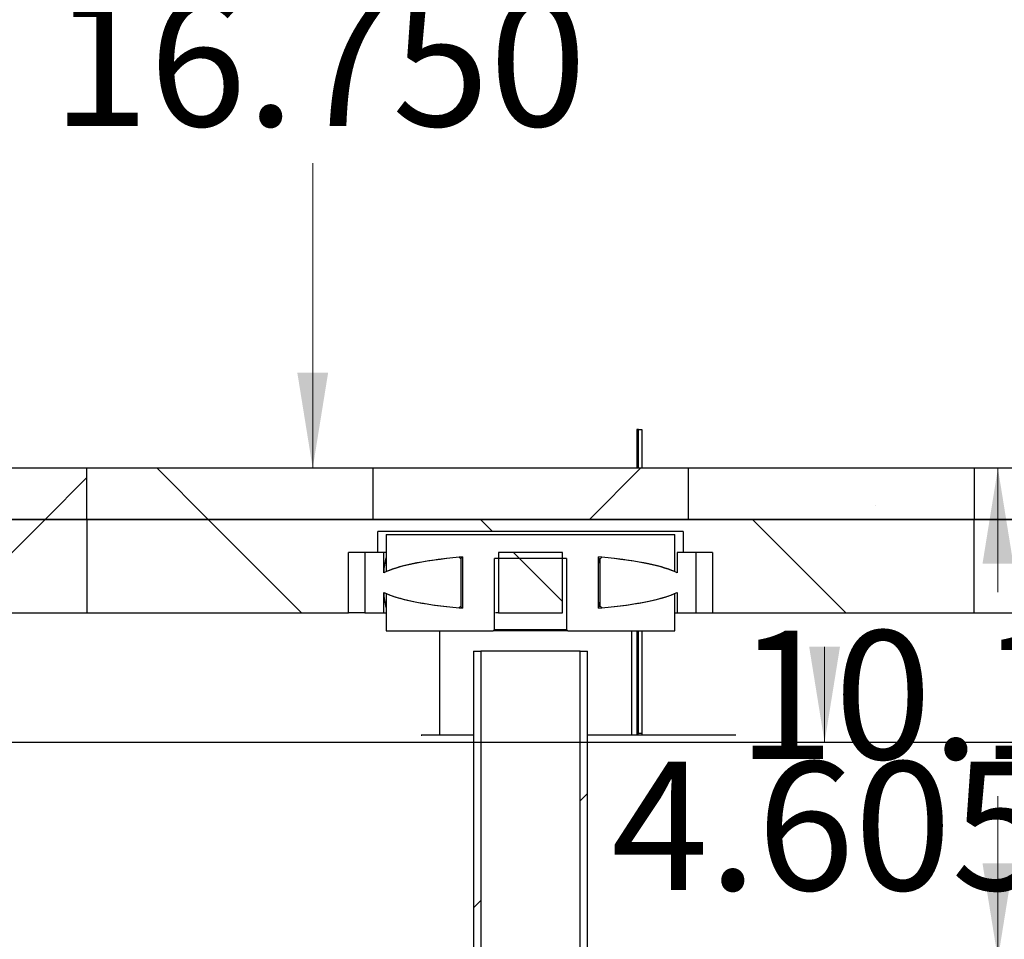
# Model space of a CAD drawing. Units: inches. Extents: x 0.4 to 16.6, y 0.2 to 10.8.
# Drawn here: x 12.2 to 12.9, y 5.6 to 6.2 of the extents above; entities that cross this region are included whole.
import ezdxf

# ---------------------------------------------------------------- set-up
doc = ezdxf.new("R2010")
doc.units = ezdxf.units.IN
doc.header["$MEASUREMENT"] = 0
doc.styles.add('SLDTEXTSTYLE0', font='TXT', dxfattribs={"width": 0.75})
doc.dimstyles.new('SLDDIMSTYLE0', dxfattribs={"dimtxt": 0.083333, "dimasz": 0.062, "dimexe": 0, "dimexo": 0.0625, "dimgap": 0.020833, "dimtad": 0, "dimtih": 1, "dimtoh": 1, "dimdec": 3, "dimlfac": 32, "dimrnd": 1e-09, "dimzin": 4, "dimdsep": 46, "dimtxsty": 'SLDTEXTSTYLE0', "dimsah": 1, "dimcen": 0.09, "dimadec": 0, "dimazin": 1, "dimtfac": 1, "dimtdec": 3, "dimtofl": 0, "dimtmove": 0, "dimatfit": 3, "dimfxl": 0, "dimfrac": 2, "dimtolj": 1, "dimtzin": 12, "dimarcsym": 0})
doc.dimstyles.new('SLDDIMSTYLE1', dxfattribs={"dimtxt": 0.083333, "dimasz": 0.062, "dimexe": 0, "dimexo": 0.0625, "dimgap": 0.020833, "dimtad": 0, "dimtih": 1, "dimtoh": 1, "dimdec": 3, "dimlfac": 32, "dimrnd": 1e-09, "dimzin": 12, "dimdsep": 46, "dimtxsty": 'SLDTEXTSTYLE0', "dimsah": 1, "dimcen": 0.09, "dimadec": 0, "dimazin": 3, "dimtfac": 1, "dimtdec": 3, "dimtofl": 0, "dimtmove": 0, "dimatfit": 3, "dimfxl": 0, "dimfrac": 2, "dimtolj": 1, "dimtzin": 12, "dimarcsym": 0})
doc.dimstyles.new('SLDDIMSTYLE3', dxfattribs={"dimtxt": 0.083333, "dimasz": 0.062, "dimexe": 0, "dimexo": 0.0625, "dimgap": 0.020833, "dimtad": 0, "dimtih": 1, "dimtoh": 1, "dimdec": 3, "dimlfac": 32, "dimrnd": 1e-09, "dimzin": 12, "dimdsep": 46, "dimtxsty": 'SLDTEXTSTYLE0', "dimsah": 1, "dimcen": 0.09, "dimadec": 0, "dimazin": 3, "dimtfac": 1, "dimtdec": 3, "dimtmove": 0, "dimatfit": 0, "dimfxl": 0, "dimfrac": 2, "dimtolj": 1, "dimtzin": 12, "dimarcsym": 0})

# ---------------------------------------------------------------- blocks, each defined once
blk = doc.blocks.new('_D_13')
at = {"color": 7, "linetype": 'Continuous', "lineweight": 18}
for p, q in [((12.64382, 6.42583), (13.86875, 6.42583)), ((13.80675, 6.42583), (13.80675, 6.16133)), ((13.80675, 5.72452), (13.80675, 6.02892)), ((13.30309, 5.72452), (13.86875, 5.72452))]:
    blk.add_line(p, q, dxfattribs=at)
for points in [[(13.80675, 6.42583), (13.79675, 6.36383), (13.81675, 6.36383)], [(13.80675, 5.72452), (13.81675, 5.78652), (13.79675, 5.78652)]]:
    blk.add_solid(points, dxfattribs=at)
at = {"color": 7, "linetype": 'Continuous', "lineweight": 18, "insert": (13.63746, 6.13634), "char_height": 0.083333, "attachment_point": 1, "style": 'SLDTEXTSTYLE0'}
blk.add_mtext('22.442', dxfattribs=at)
blk = doc.blocks.new('_D_15')
at = {"color": 7, "linetype": 'Continuous', "lineweight": 18}
for p, q in [((12.54382, 6.42583), (12.34502, 6.42583)), ((12.40702, 6.42583), (12.40702, 6.23282)), ((12.40702, 5.90241), (12.40702, 6.10041)), ((12.39611, 5.90241), (12.34502, 5.90241))]:
    blk.add_line(p, q, dxfattribs=at)
for points in [[(12.40702, 6.42583), (12.39702, 6.36383), (12.41702, 6.36383)], [(12.40702, 5.90241), (12.41702, 5.96441), (12.39702, 5.96441)]]:
    blk.add_solid(points, dxfattribs=at)
at = {"color": 7, "linetype": 'Continuous', "lineweight": 18, "insert": (12.23773, 6.20783), "char_height": 0.083333, "attachment_point": 1, "style": 'SLDTEXTSTYLE0'}
blk.add_mtext('16.750', dxfattribs=at)
blk = doc.blocks.new('_D_16')
at = {"color": 7, "linetype": 'Continuous', "lineweight": 18}
for p, q in [((12.56533, 6.84427), (14.45024, 6.84427)), ((14.38824, 6.84427), (14.38824, 5.40296)), ((14.38824, 4.39178), (14.38824, 5.27055)), ((13.28401, 4.39178), (14.45024, 4.39178))]:
    blk.add_line(p, q, dxfattribs=at)
for points in [[(14.38824, 6.84427), (14.37824, 6.78227), (14.39824, 6.78227)], [(14.38824, 4.39178), (14.39824, 4.45378), (14.37824, 4.45378)]]:
    blk.add_solid(points, dxfattribs=at)
at = {"color": 7, "linetype": 'Continuous', "lineweight": 18, "insert": (14.21895, 5.37797), "char_height": 0.083333, "attachment_point": 1, "style": 'SLDTEXTSTYLE0'}
blk.add_mtext('78.480', dxfattribs=at)
blk = doc.blocks.new('_D_17')
at = {"color": 7, "linetype": 'Continuous', "lineweight": 18}
for p, q in [((12.72151, 6.93802), (15.1589, 6.93802)), ((15.0969, 6.93802), (15.0969, 5.73721)), ((15.0969, 4.39178), (15.0969, 5.6048)), ((13.28401, 4.39178), (15.1589, 4.39178))]:
    blk.add_line(p, q, dxfattribs=at)
for points in [[(15.0969, 6.93802), (15.0869, 6.87602), (15.1069, 6.87602)], [(15.0969, 4.39178), (15.1069, 4.45378), (15.0869, 4.45378)]]:
    blk.add_solid(points, dxfattribs=at)
at = {"color": 7, "linetype": 'Continuous', "lineweight": 18, "insert": (14.92761, 5.71222), "char_height": 0.083333, "attachment_point": 1, "style": 'SLDTEXTSTYLE0'}
blk.add_mtext('81.480', dxfattribs=at)
blk = doc.blocks.new('_D_18')
at = {"color": 7, "linetype": 'Continuous', "lineweight": 18}
for p, q in [((11.98112, 5.90241), (11.98112, 5.96441)), ((13.06838, 5.90241), (11.91912, 5.90241)), ((11.98112, 5.72452), (11.98112, 5.66252))]:
    blk.add_line(p, q, dxfattribs=at)
for points in [[(11.98112, 5.90241), (11.99112, 5.96441), (11.97112, 5.96441)], [(11.98112, 5.72452), (11.97112, 5.66252), (11.99112, 5.66252)]]:
    blk.add_solid(points, dxfattribs=at)
at = {"color": 7, "linetype": 'Continuous', "lineweight": 18, "insert": (11.84262, 5.86175), "char_height": 0.083333, "attachment_point": 1, "style": 'SLDTEXTSTYLE0'}
blk.add_mtext('5.693', dxfattribs=at)
blk = doc.blocks.new('_D_19')
at = {"color": 7, "linetype": 'Continuous', "lineweight": 18}
for p, q in [((12.73945, 5.72452), (12.73945, 5.78652)), ((12.98187, 5.58061), (12.67745, 5.58061)), ((12.73945, 5.58061), (12.73945, 5.51861))]:
    blk.add_line(p, q, dxfattribs=at)
for points in [[(12.73945, 5.72452), (12.74945, 5.78652), (12.72945, 5.78652)], [(12.73945, 5.58061), (12.72945, 5.51861), (12.74945, 5.51861)]]:
    blk.add_solid(points, dxfattribs=at)
at = {"color": 7, "linetype": 'Continuous', "lineweight": 18, "insert": (12.60095, 5.71191), "char_height": 0.083333, "attachment_point": 1, "style": 'SLDTEXTSTYLE0'}
blk.add_mtext('4.605', dxfattribs=at)
blk = doc.blocks.new('_D_20')
at = {"color": 7, "linetype": 'Continuous', "lineweight": 18}
for p, q in [((13.06838, 5.90241), (12.79002, 5.90241)), ((12.85202, 5.90241), (12.85202, 5.82197)), ((12.85202, 5.58389), (12.85202, 5.68956))]:
    blk.add_line(p, q, dxfattribs=at)
for points in [[(12.85202, 5.90241), (12.84202, 5.84041), (12.86202, 5.84041)], [(12.85202, 5.58389), (12.86202, 5.64589), (12.84202, 5.64589)]]:
    blk.add_solid(points, dxfattribs=at)
at = {"color": 7, "linetype": 'Continuous', "lineweight": 18, "insert": (12.68273, 5.79698), "char_height": 0.083333, "attachment_point": 1, "style": 'SLDTEXTSTYLE0'}
blk.add_mtext('10.193', dxfattribs=at)

msp = doc.modelspace()

# ---------------------------------------------------------------- hatches: boundary and pattern name
at = {"linetype": 'Continuous', "lineweight": 18}
h = msp.add_hatch(dxfattribs=at)
h.set_pattern_fill('ANSI35', style=0)
h.paths.add_polyline_path([(12.260369, 5.86922), (12.260369, 5.902407), (12.11944, 5.902407), (12.11944, 5.86922)], flags=0)
h = msp.add_hatch(dxfattribs=at)
h.set_pattern_fill('ANSI35', angle=90, style=0)
h.paths.add_polyline_path([(12.260369, 5.86922), (12.44611, 5.86922), (12.44611, 5.902407), (12.260369, 5.902407)], flags=0)
h = msp.add_hatch(dxfattribs=at)
h.set_pattern_fill('ANSI35', style=0)
h.paths.add_polyline_path([(12.650781, 5.86922), (12.650781, 5.902407), (12.44611, 5.902407), (12.44611, 5.86922)], flags=0)
h = msp.add_hatch(dxfattribs=at)
h.set_pattern_fill('ANSI35', style=0)
h.paths.add_polyline_path([(12.836522, 5.902407), (12.650781, 5.902407), (12.650781, 5.86922), (12.836522, 5.86922)], flags=0)
h = msp.add_hatch(dxfattribs=at)
h.set_pattern_fill('ANSI35', style=0)
h.paths.add_polyline_path([(12.977451, 5.86922), (12.977451, 5.902407), (12.836522, 5.902407), (12.836522, 5.86922)], flags=0)
h = msp.add_hatch(dxfattribs=at)
h.set_pattern_fill('ANSI35', style=0)
h.paths.add_polyline_path([(11.871772, 5.86922), (11.871772, 5.808657), (12.260369, 5.808657), (12.260369, 5.86922)], flags=0)
h = msp.add_hatch(dxfattribs=at)
h.set_pattern_fill('ANSI35', angle=90, style=0)
h.paths.add_polyline_path([(12.666706, 5.808657), (12.836522, 5.808657), (12.836522, 5.86922), (12.260369, 5.86922), (12.260369, 5.808657), (12.430186, 5.808657), (12.430186, 5.84772), (12.44932, 5.84772), (12.44932, 5.861392), (12.64757, 5.861392), (12.64757, 5.84772), (12.666706, 5.84772)], flags=0)
h = msp.add_hatch(dxfattribs=at)
h.set_pattern_fill('ANSI35', angle=90, style=0)
h.paths.add_polyline_path([(12.836522, 5.86922), (12.836522, 5.808657), (13.225119, 5.808657), (13.225119, 5.86922)], flags=0)
h = msp.add_hatch(dxfattribs=at)
h.set_pattern_fill('ANSI32', angle=3e-322, style=0)
edge = h.paths.add_edge_path(flags=0)
edge.add_line((12.592617, 5.811552), (12.592617, 5.844826))
edge.add_ellipse((12.548446, 5.828189), major_axis=(-0.101734, 0), ratio=0.1815388, start_angle=202.851947, end_angle=244.266969, ccw=False)
edge.add_line((12.642195, 5.835361), (12.642195, 5.859439))
edge.add_line((12.642195, 5.859439), (12.454695, 5.859439))
edge.add_line((12.454695, 5.859439), (12.454695, 5.835361))
edge.add_ellipse((12.548446, 5.828189), major_axis=(0.101734, 0), ratio=0.1815388, start_angle=115.733716, end_angle=157.149589, ccw=False)
edge.add_line((12.504274, 5.844826), (12.504274, 5.811552))
edge.add_ellipse((12.548446, 5.828189), major_axis=(0.101734, 0), ratio=0.1815388, start_angle=202.850411, end_angle=244.266284, ccw=False)
edge.add_line((12.454695, 5.821017), (12.454695, 5.796939))
edge.add_line((12.454695, 5.796939), (12.524227, 5.796939))
edge.add_spline(control_points=[(12.524227, 5.796939), (12.524487, 5.797199), (12.524747, 5.79746), (12.525008, 5.79772)], knot_values=[0.0472474, 0.0472474, 0.0472474, 0.0472474, 0.0481454, 0.0481454, 0.0481454, 0.0481454], weights=[1, 1, 1, 1], degree=3, periodic=0)
edge.add_line((12.525008, 5.79772), (12.525008, 5.843814))
edge.add_line((12.525008, 5.843814), (12.571883, 5.843814))
edge.add_line((12.571883, 5.843814), (12.571883, 5.79772))
edge.add_spline(control_points=[(12.571883, 5.79772), (12.572143, 5.79746), (12.572404, 5.797199), (12.572664, 5.796939)], knot_values=[0.1018656, 0.1018656, 0.1018656, 0.1018656, 0.1027582, 0.1027582, 0.1027582, 0.1027582], weights=[1, 1, 1, 1], degree=3, periodic=0)
edge.add_line((12.572664, 5.796939), (12.642195, 5.796939))
edge.add_line((12.642195, 5.796939), (12.642195, 5.821016))
edge.add_ellipse((12.548446, 5.828189), major_axis=(-0.101734, 0), ratio=0.1815388, start_angle=115.733031, end_angle=157.148053, ccw=False)
h = msp.add_hatch(dxfattribs=at)
h.set_pattern_fill('ANSI32', style=0)
edge = h.paths.add_edge_path(flags=0)
edge.add_line((12.453111, 5.84772), (12.440859, 5.84772))
edge.add_line((12.440859, 5.84772), (12.440859, 5.808657))
edge.add_line((12.440859, 5.808657), (12.453111, 5.808657))
edge.add_line((12.453111, 5.808657), (12.453111, 5.821832))
edge.add_ellipse((12.548446, 5.828189), major_axis=(-0.101562, 0), ratio=0.1815388, start_angle=20.168759, end_angle=62.918134)
edge.add_spline(control_points=[(12.502208, 5.811773), (12.502526, 5.812095), (12.502844, 5.812417), (12.503162, 5.81274)], knot_values=[0.0000003, 0.0000003, 0.0000003, 0.0000003, 0.0011041, 0.0011041, 0.0011041, 0.0011041], weights=[1, 1, 1, 1], degree=3, periodic=0)
edge.add_line((12.503162, 5.81274), (12.503162, 5.843638))
edge.add_spline(control_points=[(12.503162, 5.843638), (12.502844, 5.84396), (12.502526, 5.844283), (12.502208, 5.844605)], knot_values=[0.0000003, 0.0000003, 0.0000003, 0.0000003, 0.0011041, 0.0011041, 0.0011041, 0.0011041], weights=[1, 1, 1, 1], degree=3, periodic=0)
edge.add_ellipse((12.548446, 5.828189), major_axis=(-0.101562, 0), ratio=0.1815388, start_angle=297.081866, end_angle=339.831241)
edge.add_line((12.453111, 5.834546), (12.453111, 5.84772))
h = msp.add_hatch(dxfattribs=at)
h.set_pattern_fill('ANSI36', angle=90, style=0)
h.paths.add_polyline_path([(12.52772, 5.808657), (12.56917, 5.808657), (12.56917, 5.84772), (12.52772, 5.84772)], flags=0)
h = msp.add_hatch(dxfattribs=at)
h.set_pattern_fill('ANSI32', style=0)
edge = h.paths.add_edge_path(flags=0)
edge.add_line((12.656033, 5.84772), (12.643779, 5.84772))
edge.add_line((12.643779, 5.84772), (12.643779, 5.834546))
edge.add_ellipse((12.548446, 5.828189), major_axis=(0.101562, 0), ratio=0.1815388, start_angle=20.170551, end_angle=62.918828)
edge.add_spline(control_points=[(12.594682, 5.844605), (12.594364, 5.844283), (12.594046, 5.84396), (12.593729, 5.843638)], knot_values=[0.0000003, 0.0000003, 0.0000003, 0.0000003, 0.0011041, 0.0011041, 0.0011041, 0.0011041], weights=[1, 1, 1, 1], degree=3, periodic=0)
edge.add_line((12.593729, 5.843638), (12.593729, 5.81274))
edge.add_spline(control_points=[(12.593729, 5.81274), (12.594046, 5.812417), (12.594364, 5.812095), (12.594682, 5.811773)], knot_values=[0.0000003, 0.0000003, 0.0000003, 0.0000003, 0.0011041, 0.0011041, 0.0011041, 0.0011041], weights=[1, 1, 1, 1], degree=3, periodic=0)
edge.add_ellipse((12.548446, 5.828189), major_axis=(0.101562, 0), ratio=0.1815388, start_angle=297.081172, end_angle=339.829449)
edge.add_line((12.643779, 5.821831), (12.643779, 5.808657))
edge.add_line((12.643779, 5.808657), (12.656033, 5.808657))
edge.add_line((12.656033, 5.808657), (12.656033, 5.84772))
h = msp.add_hatch(dxfattribs=at)
h.set_pattern_fill('ANSI32', style=0)
h.paths.add_polyline_path([(12.516148, 5.783736), (12.511336, 5.783736), (12.511336, 5.580611), (12.516148, 5.580611)], flags=0)
h = msp.add_hatch(dxfattribs=at)
h.set_pattern_fill('ANSI32', style=0)
h.paths.add_polyline_path([(12.580742, 5.580611), (12.585555, 5.580611), (12.585555, 5.783736), (12.580742, 5.783736)], flags=0)

# ---------------------------------------------------------------- linework, layer by layer
at = {"color": 7, "linetype": 'Continuous', "lineweight": 25}
for p, q in [((12.618557, 5.927642), (12.617445, 5.927642)), ((12.618557, 5.927642), (12.620711, 5.927642)), ((12.620711, 5.927642), (12.620711, 5.902407)), ((12.260369, 5.902407), (12.11944, 5.902407)), ((12.260369, 5.86922), (12.260369, 5.902407)), ((12.44611, 5.902407), (12.260369, 5.902407)), ((12.44611, 5.902407), (12.44611, 5.86922)), ((12.650781, 5.902407), (12.44611, 5.902407)), ((12.650781, 5.902407), (12.650781, 5.86922)), ((12.836522, 5.902407), (12.650781, 5.902407)), ((12.836522, 5.902407), (12.836522, 5.86922)), ((12.977451, 5.902407), (12.836522, 5.902407)), ((11.871772, 5.86922), (12.260369, 5.86922)), ((12.260369, 5.86922), (12.11944, 5.86922)), ((12.260369, 5.86922), (12.260369, 5.808657)), ((12.260369, 5.86922), (12.836522, 5.86922)), ((12.44611, 5.86922), (12.260369, 5.86922)), ((12.650781, 5.86922), (12.44611, 5.86922)), ((12.836522, 5.86922), (12.650781, 5.86922)), ((12.977451, 5.86922), (12.836522, 5.86922)), ((12.836522, 5.808657), (12.836522, 5.86922)), ((12.836522, 5.86922), (13.225119, 5.86922)), ((12.64757, 5.861392), (12.44932, 5.861392)), ((12.44932, 5.84772), (12.44932, 5.861392)), ((12.454695, 5.859439), (12.454695, 5.835361)), ((12.454695, 5.859439), (12.642195, 5.859439)), ((12.642195, 5.835361), (12.642195, 5.859439)), ((12.64757, 5.861392), (12.64757, 5.84772)), ((12.44932, 5.84772), (12.430186, 5.84772)), ((12.430186, 5.808657), (12.430186, 5.84772)), ((12.440859, 5.84772), (12.440859, 5.808657)), ((12.453111, 5.84772), (12.440859, 5.84772)), ((12.453111, 5.834546), (12.453111, 5.84772)), ((12.454695, 5.84772), (12.453111, 5.84772)), ((12.504274, 5.844826), (12.504274, 5.811552)), ((12.52772, 5.84772), (12.52772, 5.808657)), ((12.56917, 5.84772), (12.52772, 5.84772)), ((12.56917, 5.808657), (12.56917, 5.84772)), ((12.592617, 5.811552), (12.592617, 5.844826)), ((12.643779, 5.84772), (12.643779, 5.834546)), ((12.656033, 5.84772), (12.643779, 5.84772)), ((12.666706, 5.84772), (12.64757, 5.84772)), ((12.656033, 5.808657), (12.656033, 5.84772)), ((12.666706, 5.84772), (12.666706, 5.808657)), ((12.502208, 5.844605), (12.503162, 5.843638)), ((12.503162, 5.843638), (12.503162, 5.81274)), ((12.571883, 5.843814), (12.525008, 5.843814)), ((12.525008, 5.79772), (12.525008, 5.843814)), ((12.571883, 5.843814), (12.571883, 5.79772)), ((12.593729, 5.843638), (12.594682, 5.844605)), ((12.593729, 5.81274), (12.593729, 5.843638)), ((12.453111, 5.808657), (12.453111, 5.821832)), ((12.454695, 5.821017), (12.454695, 5.796939)), ((12.642195, 5.796939), (12.642195, 5.821016)), ((12.643779, 5.821831), (12.643779, 5.808657)), ((12.503162, 5.81274), (12.502208, 5.811773)), ((12.594682, 5.811773), (12.593729, 5.81274)), ((11.871772, 5.808657), (12.260369, 5.808657)), ((12.260369, 5.808657), (12.430186, 5.808657)), ((12.440859, 5.808657), (12.430186, 5.808657)), ((12.440859, 5.808657), (12.453111, 5.808657)), ((12.453111, 5.808657), (12.454695, 5.808657)), ((12.52772, 5.808657), (12.525706, 5.808657)), ((12.52772, 5.808657), (12.56917, 5.808657)), ((12.642195, 5.808657), (12.643779, 5.808657)), ((12.643779, 5.808657), (12.656033, 5.808657)), ((12.656033, 5.808657), (12.666706, 5.808657)), ((12.666706, 5.808657), (12.836522, 5.808657)), ((12.836522, 5.808657), (13.225119, 5.808657)), ((12.454695, 5.796939), (12.524227, 5.796939)), ((12.489366, 5.796939), (12.489366, 5.729048)), ((12.525008, 5.79772), (12.524227, 5.796939)), ((12.572664, 5.796939), (12.524227, 5.796939)), ((12.525008, 5.79772), (12.571883, 5.79772)), ((12.572664, 5.796939), (12.571883, 5.79772)), ((12.572664, 5.796939), (12.642195, 5.796939)), ((12.614366, 5.729048), (12.614366, 5.796939)), ((12.620711, 5.796939), (12.620711, 5.729048)), ((12.511336, 5.783736), (12.511336, 5.580611)), ((12.511336, 5.783736), (12.516148, 5.783736)), ((12.516148, 5.783736), (12.516148, 5.580611)), ((12.580742, 5.783736), (12.516148, 5.783736)), ((12.580742, 5.580611), (12.580742, 5.783736)), ((12.580742, 5.783736), (12.585555, 5.783736)), ((12.585555, 5.580611), (12.585555, 5.783736)), ((12.617445, 5.730173), (12.618557, 5.730173)), ((12.617445, 5.730173), (12.617445, 5.729048)), ((12.620711, 5.730173), (12.618557, 5.730173)), ((11.840522, 5.724517), (13.253087, 5.724517)), ((12.477839, 5.729048), (12.477508, 5.729048)), ((12.477508, 5.729048), (12.477839, 5.729048)), ((12.511336, 5.729048), (12.477839, 5.729048)), ((12.68126, 5.729048), (12.585555, 5.729048)), ((12.681883, 5.729048), (12.68126, 5.729048))]:
    msp.add_line(p, q, dxfattribs=at)
at = {"color": 8, "linetype": 'Continuous', "lineweight": 25}
for p, q in [((12.617445, 5.927642), (12.617445, 5.902407)), ((12.618557, 5.902407), (12.618557, 5.927642)), ((12.617445, 5.796939), (12.617445, 5.730173)), ((12.618557, 5.730173), (12.618557, 5.796939))]:
    msp.add_line(p, q, dxfattribs=at)
at = {"color": 7, "linetype": 'Continuous', "lineweight": 25, "flags": 128}
for points in [[(12.503638, 5.84477), (12.503623, 5.844741), (12.503162, 5.843638)], [(12.503162, 5.81274), (12.503623, 5.811636), (12.503638, 5.811608)]]:
    msp.add_lwpolyline(points, dxfattribs=at)
at = {"color": 7, "linetype": 'Continuous', "lineweight": 25}
for centre, radius, start, end in [((12.568225, 5.836618), 0.025735, 7.692855, 18.598112), ((12.495717, 5.832877), 0.042639, 164.171451, 177.757829), ((12.493823, 5.823199), 0.040734, 181.922931, 196.147789), ((12.568223, 5.81976), 0.025737, 341.402315, 352.306717)]:
    msp.add_arc(centre, radius, start, end, dxfattribs=at)
for major_axis, start_param, end_param in [((0.101734, 0), 2.0199344, 2.7427778), ((-0.101734, 0), 3.5404344, 4.2632629), ((-0.101562, 0), 5.1850567, 5.9311741), ((0.101562, 0), 0.3520425, 1.0981407), ((-0.101562, 0), 0.3520112, 1.0981286), ((0.101734, 0), 3.5404076, 4.2632509), ((-0.101734, 0), 2.0199224, 2.7427509), ((0.101562, 0), 5.1850446, 5.9311428)]:
    msp.add_ellipse((12.548446, 5.828189), major_axis=major_axis, ratio=0.1815388, start_param=start_param, end_param=end_param, dxfattribs=at)

# ---------------------------------------------------------------- dimensions: what is measured, and where the dimension line sits
at = {"color": 7, "linetype": 'Continuous', "lineweight": 18}
for base, p1, p2, dimstyle, picture, middle in [((15.096897, 6.938017), (13.234006, 4.391782), (12.671508, 6.938017), 'SLDDIMSTYLE0', '_D_17', (15.096897, 5.671004)), ((14.388236, 4.391782), (12.515333, 6.844267), (13.234006, 4.391782), 'SLDDIMSTYLE0', '_D_16', (14.388236, 5.336752)), ((12.40701926, 6.42582932), (12.44611023, 5.90240745), (12.59381653, 6.42582932), 'SLDDIMSTYLE0', '_D_15', (12.40701926, 6.16661601)), ((13.806746, 6.425829), (13.253087, 5.724517), (12.593817, 6.425829), 'SLDDIMSTYLE1', '_D_13', (13.806746, 6.095125)), ((11.98112, 5.724517), (13.11838, 5.902407), (11.840522, 5.724517), 'SLDDIMSTYLE3', '_D_18', (11.98112, 5.820533)), ((12.85201979, 5.90240745), (13.46339981, 5.58389182), (13.11838029, 5.90240745), 'SLDDIMSTYLE1', '_D_20', (12.85201979, 5.75576182)), ((12.73945, 5.580611), (13.253087, 5.724517), (13.031865, 5.580611), 'SLDDIMSTYLE3', '_D_19', (12.73945, 5.670693))]:
    dim = msp.add_linear_dim(base=base, p1=p1, p2=p2, angle=90, dimstyle=dimstyle, dxfattribs=at)
    dim.commit()
    dim.dimension.update_dxf_attribs({"geometry": picture, "text_midpoint": middle, "dimtype": 160})

doc.saveas('drawing.dxf')
